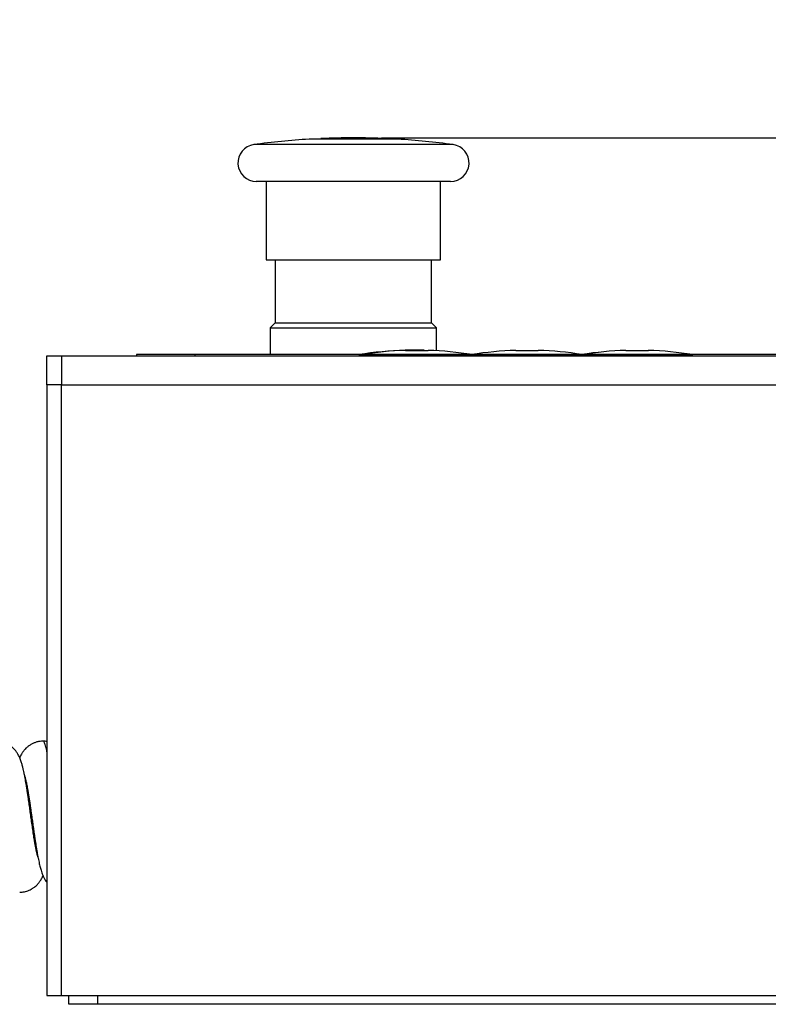
# Model space of a CAD drawing. Extents: x 0 to 17, y 0 to 11.
# Drawn here: x 3.4 to 4.6, y 2.3 to 4 of the extents above; entities that cross this region are included whole.
import ezdxf

# ---------------------------------------------------------------- set-up
doc = ezdxf.new("R2010")
doc.units = 0
doc.header["$MEASUREMENT"] = 0
doc.layers.get('0').update_dxf_attribs({"linetype": 'CONTINUOUS'})
doc.styles.add('SLDTEXTSTYLE0', font='TXT', dxfattribs={"width": 0.75})
doc.dimstyles.new('SLDDIMSTYLE0', dxfattribs={"dimtxt": 0.104167, "dimasz": 0.1, "dimexe": 0, "dimexo": 0.0625, "dimgap": 0.026042, "dimtad": 0, "dimtih": 1, "dimtoh": 1, "dimlfac": 4, "dimrnd": 1e-09, "dimzin": 12, "dimtxsty": 'SLDTEXTSTYLE0', "dimsah": 1, "dimcen": 0.09, "dimazin": 3, "dimtfac": 1, "dimtmove": 0, "dimatfit": 3, "dimtolj": 1, "dimtzin": 12})

# ---------------------------------------------------------------- blocks, each defined once
blk = doc.blocks.new('_D_2')
at = {"color": 7, "linetype": 'CONTINUOUS'}
for p, q in [((6.2711, 3.7693), (6.2711, 3.9693)), ((3.9919, 3.7693), (6.3961, 3.7693)), ((5.7399, 3.4005), (6.3961, 3.4005)), ((6.2711, 3.4005), (6.2711, 3.2005))]:
    blk.add_line(p, q, dxfattribs=at)
for points in [[(6.2711, 3.7693), (6.2961, 3.8693), (6.2461, 3.8693)], [(6.2711, 3.4005), (6.2461, 3.3005), (6.2961, 3.3005)]]:
    blk.add_solid(points, dxfattribs=at)
at = {"color": 7, "linetype": 'CONTINUOUS', "char_height": 0.10417, "attachment_point": 1, "style": 'SLDTEXTSTYLE0'}
for s, insert in [('1.47', (5.8953, 3.6176)), ('[37.46]', (6.2037, 3.6176))]:
    blk.add_mtext(s, dxfattribs=dict(at, insert=insert))

msp = doc.modelspace()

# ---------------------------------------------------------------- linework, layer by layer
at = {"color": 7, "linetype": 'CONTINUOUS'}
for p, q in [((4.0195, 3.767), (3.8695, 3.767)), ((3.8895, 3.7681), (3.8895, 3.767)), ((3.9995, 3.7681), (3.8895, 3.7681)), ((3.9995, 3.767), (3.9995, 3.7681)), ((3.9445, 3.7579), (3.7759, 3.7579)), ((4.1131, 3.7579), (3.9445, 3.7579)), ((3.9445, 3.6956), (3.7802, 3.6956)), ((3.797, 3.6956), (3.797, 3.5631)), ((4.1089, 3.6956), (3.9445, 3.6956)), ((4.092, 3.5631), (4.092, 3.6956)), ((3.797, 3.5631), (4.092, 3.5631)), ((3.8123, 3.5631), (3.8123, 3.4564)), ((4.0768, 3.4564), (4.0768, 3.5631)), ((3.8123, 3.4564), (3.8039, 3.448)), ((3.8123, 3.4564), (4.0768, 3.4564)), ((4.0852, 3.448), (4.0768, 3.4564)), ((3.8039, 3.448), (3.8039, 3.4025)), ((3.8039, 3.448), (3.9445, 3.448)), ((3.9445, 3.448), (4.0852, 3.448)), ((4.0852, 3.4091), (4.0852, 3.448)), ((3.4261, 3.4005), (3.4507, 3.4005)), ((3.4507, 3.4005), (5.6653, 3.4005)), ((3.5777, 3.4025), (3.5777, 3.4005)), ((3.6761, 3.4025), (3.5777, 3.4025)), ((3.6761, 3.4025), (3.6761, 3.4005)), ((5.4433, 3.4025), (3.6761, 3.4025)), ((3.9542, 3.4025), (3.9582, 3.4025)), ((3.9582, 3.4025), (4.1455, 3.4025)), ((3.9582, 3.4025), (3.9582, 3.4025)), ((4.0636, 3.4098), (4.032, 3.4098)), ((4.0642, 3.4098), (4.0636, 3.4098)), ((4.1455, 3.4025), (4.3307, 3.4025)), ((4.3307, 3.4025), (4.518, 3.4025)), ((4.4434, 3.4097), (4.4431, 3.4097)), ((3.4261, 3.3513), (3.4261, 2.3179)), ((3.4507, 3.3513), (3.4261, 3.3513)), ((3.4507, 2.3179), (3.4507, 3.3513)), ((3.4507, 3.3513), (5.6653, 3.3513)), ((3.4261, 2.3179), (3.4507, 2.3179)), ((3.4507, 2.3179), (5.6653, 2.3179)), ((3.4631, 2.3031), (3.4631, 2.3179)), ((3.5123, 2.3031), (3.5123, 2.3179)), ((3.5123, 2.3031), (3.4631, 2.3031)), ((5.6037, 2.3031), (3.5123, 2.3031))]:
    msp.add_line(p, q, dxfattribs=at)
at = {"color": 7, "linetype": 'CONTINUOUS', "flags": 128}
for points in [[(3.4261, 3.3513), (3.4261, 3.3559), (3.4261, 3.3604), (3.4261, 3.3648), (3.4261, 3.3691), (3.4261, 3.3733), (3.4261, 3.3772), (3.4261, 3.381), (3.4261, 3.3845), (3.4261, 3.3877), (3.4261, 3.3906), (3.4261, 3.3932), (3.4261, 3.3954), (3.4261, 3.3972), (3.4261, 3.3987), (3.4261, 3.3997), (3.4261, 3.4003), (3.4261, 3.4005)], [(3.4507, 3.4005), (3.4507, 3.4003), (3.4507, 3.3997), (3.4507, 3.3987), (3.4507, 3.3972), (3.4507, 3.3954), (3.4507, 3.3932), (3.4507, 3.3906), (3.4507, 3.3877), (3.4507, 3.3845), (3.4507, 3.381), (3.4507, 3.3772), (3.4507, 3.3733), (3.4507, 3.3691), (3.4507, 3.3648), (3.4507, 3.3604), (3.4507, 3.3559), (3.4507, 3.3513)], [(3.4507, 3.4005), (3.4507, 3.4003), (3.4507, 3.3997), (3.4507, 3.3987), (3.4507, 3.3972), (3.4507, 3.3954), (3.4507, 3.3932), (3.4507, 3.3906), (3.4507, 3.3877), (3.4507, 3.3845), (3.4507, 3.381), (3.4507, 3.3772), (3.4507, 3.3733), (3.4507, 3.3691), (3.4507, 3.3648), (3.4507, 3.3604), (3.4507, 3.3559), (3.4507, 3.3513)]]:
    msp.add_lwpolyline(points, dxfattribs=at)
at = {"color": 7, "linetype": 'CONTINUOUS'}
for centre, radius, start, end in [((3.9445, 2.5193), 1.25, 93.4398, 97.7512), ((3.9445, 2.5193), 1.25, 87.4782, 92.5218), ((3.9445, 2.5193), 1.25, 82.2488, 86.5602), ((3.7802, 3.7269), 0.0312, 97.7512, 270), ((4.1089, 3.7269), 0.0312, 270, 82.2488), ((3.9537, 3.4055), 0.00303, 269.9982, 279.1145), ((4.0478, 2.8183), 0.5917, 91.5303, 99.1092), ((3.9577, 3.4055), 0.00303, 269.9968, 279.1145), ((3.9577, 3.4055), 0.00303, 269.9982, 279.1145), ((4.0519, 2.8183), 0.5917, 91.8473, 99.1092), ((4.0518, 2.8183), 0.5917, 91.8473, 99.1092), ((4.0519, 2.8183), 0.5917, 80.8908, 88.1528), ((4.238, 2.8183), 0.5917, 91.8473, 99.0573), ((4.2381, 2.8183), 0.5917, 91.8472, 99.0629), ((4.238, 2.8183), 0.5917, 91.8472, 99.0602), ((4.146, 3.4055), 0.00303, 260.8855, 270.0032), ((4.2381, 2.8183), 0.5917, 80.9553, 88.1528), ((4.3302, 3.4055), 0.00303, 269.9982, 279.1145), ((4.4244, 2.8183), 0.5917, 91.8473, 99.1092), ((4.4243, 2.8183), 0.5917, 91.8472, 99.0587), ((4.4242, 2.8183), 0.5917, 91.8472, 99.0559), ((4.4242, 2.8183), 0.5917, 91.8473, 99.0531), ((4.4241, 2.8183), 0.5917, 91.8473, 99.0502), ((4.4244, 2.8183), 0.5917, 80.8908, 88.1528), ((4.5185, 3.4055), 0.00303, 260.8855, 270.0046)]:
    msp.add_arc(centre, radius, start, end, dxfattribs=at)
for points, knots in [([(4.0328, 3.4097), (4.033, 3.4097), (4.0334, 3.4097), (4.0344, 3.4097), (4.0359, 3.4097), (4.038, 3.4097), (4.0404, 3.4097), (4.0431, 3.4097), (4.0459, 3.4097), (4.0489, 3.4097), (4.0509, 3.4097), (4.0519, 3.4097)], [0, 0, 0, 0, 0.02245, 0.074191, 0.15616, 0.262592, 0.398846, 0.534962, 0.686824, 0.839001, 1, 1, 1, 1]), ([(4.0519, 3.4097), (4.0532, 3.4097), (4.0556, 3.4097), (4.0589, 3.4097), (4.0617, 3.4097), (4.0643, 3.4097), (4.0665, 3.4097), (4.0683, 3.4097), (4.0696, 3.4097), (4.0704, 3.4097), (4.0708, 3.4097), (4.071, 3.4097)], [0, 0, 0, 0, 0.2147653, 0.3707222, 0.5204064, 0.655353, 0.774585, 0.8660032, 0.9361111, 0.9833624, 1, 1, 1, 1]), ([(4.219, 3.4097), (4.2192, 3.4097), (4.2196, 3.4097), (4.2206, 3.4097), (4.2222, 3.4097), (4.2242, 3.4097), (4.2266, 3.4097), (4.2293, 3.4097), (4.2321, 3.4097), (4.2351, 3.4097), (4.2371, 3.4097), (4.2381, 3.4097)], [0, 0, 0, 0, 0.0224458, 0.0741837, 0.1561481, 0.2625724, 0.3988231, 0.5349239, 0.6867587, 0.8389663, 1, 1, 1, 1]), ([(4.2381, 3.4097), (4.2395, 3.4097), (4.2418, 3.4097), (4.2451, 3.4097), (4.2479, 3.4097), (4.2505, 3.4097), (4.2527, 3.4097), (4.2545, 3.4097), (4.2558, 3.4097), (4.2567, 3.4097), (4.2571, 3.4097), (4.2572, 3.4097)], [0, 0, 0, 0, 0.214762, 0.370739, 0.520435, 0.655386, 0.774623, 0.866022, 0.936119, 0.983366, 1, 1, 1, 1]), ([(4.4053, 3.4097), (4.4054, 3.4097), (4.4059, 3.4097), (4.4069, 3.4097), (4.4084, 3.4097), (4.4105, 3.4097), (4.4129, 3.4097), (4.4156, 3.4097), (4.4184, 3.4097), (4.4213, 3.4097), (4.4233, 3.4097), (4.4244, 3.4097)], [0, 0, 0, 0, 0.02245, 0.074191, 0.156163, 0.262592, 0.39885, 0.534962, 0.686828, 0.839001, 1, 1, 1, 1]), ([(4.4244, 3.4097), (4.4257, 3.4097), (4.4281, 3.4097), (4.4314, 3.4097), (4.4342, 3.4097), (4.4368, 3.4097), (4.439, 3.4097), (4.4407, 3.4097), (4.4421, 3.4097), (4.4429, 3.4097), (4.4433, 3.4097), (4.4434, 3.4097)], [0, 0, 0, 0, 0.214765, 0.370726, 0.52041, 0.655357, 0.774589, 0.866007, 0.936111, 0.983362, 1, 1, 1, 1]), ([(3.4108, 2.5527), (3.4107, 2.5528), (3.4106, 2.5532), (3.4104, 2.554), (3.4101, 2.555), (3.4097, 2.5563), (3.4093, 2.558), (3.4088, 2.56), (3.4083, 2.5626), (3.4077, 2.5655), (3.4071, 2.5685), (3.4066, 2.5714), (3.406, 2.5744), (3.4055, 2.5776), (3.4049, 2.5813), (3.4041, 2.5858), (3.4031, 2.5925), (3.4018, 2.6014), (3.4002, 2.6123), (3.3987, 2.623), (3.3972, 2.6334), (3.3958, 2.6436), (3.3945, 2.6525), (3.3934, 2.6602), (3.3923, 2.6667), (3.3914, 2.6728), (3.3905, 2.6783), (3.3896, 2.6831), (3.3888, 2.6875), (3.3881, 2.6912), (3.3873, 2.695), (3.3864, 2.6994), (3.3854, 2.7038), (3.3844, 2.7075), (3.3836, 2.7105), (3.3826, 2.7135), (3.3815, 2.7167), (3.3802, 2.72), (3.3787, 2.7233), (3.3771, 2.7263), (3.3756, 2.7288), (3.374, 2.731), (3.3723, 2.7332), (3.37, 2.7357), (3.3676, 2.7379), (3.3654, 2.7397), (3.3637, 2.7409), (3.3619, 2.7421), (3.3596, 2.7434), (3.3564, 2.745), (3.3527, 2.7464), (3.3486, 2.7475), (3.3447, 2.7482), (3.3419, 2.7483), (3.3406, 2.7483)], [0, 0, 0, 0, 0.001686, 0.006043, 0.01058, 0.015961, 0.023825, 0.034159, 0.044705, 0.059672, 0.073279, 0.086649, 0.099774, 0.113617, 0.13063, 0.151133, 0.174513, 0.223135, 0.273043, 0.322285, 0.369475, 0.41552, 0.461013, 0.490949, 0.520467, 0.551155, 0.573531, 0.59668, 0.616921, 0.633611, 0.647034, 0.670037, 0.694059, 0.70789, 0.721735, 0.736052, 0.75121, 0.7672, 0.784138, 0.799714, 0.812809, 0.823776, 0.836041, 0.851421, 0.86991, 0.879737, 0.889303, 0.898619, 0.909272, 0.925036, 0.946028, 0.962894, 0.982027, 1, 1, 1, 1]), ([(3.4193, 2.7484), (3.4177, 2.7483), (3.4143, 2.7482), (3.4092, 2.7471), (3.4042, 2.7454), (3.3997, 2.7432), (3.3955, 2.7405), (3.3921, 2.7378), (3.3895, 2.7352), (3.3876, 2.7331), (3.3861, 2.7312), (3.3848, 2.7294), (3.3835, 2.7273), (3.3821, 2.7249), (3.3809, 2.7225), (3.3803, 2.721), (3.38, 2.7204)], [0, 0, 0, 0, 0.094312, 0.200132, 0.302723, 0.401997, 0.498529, 0.593769, 0.656572, 0.712465, 0.75794, 0.799538, 0.844641, 0.901334, 0.963327, 1, 1, 1, 1]), ([(3.4261, 2.7303), (3.4259, 2.7312), (3.4255, 2.7338), (3.4245, 2.7379), (3.4233, 2.7421), (3.4221, 2.7454), (3.4211, 2.7473), (3.4199, 2.7486), (3.4194, 2.7484), (3.4193, 2.7483)], [0, 0, 0, 0, 0.132544, 0.408477, 0.631254, 0.800453, 0.917434, 0.990606, 1, 1, 1, 1]), ([(3.4261, 2.7477), (3.4252, 2.7479), (3.4229, 2.7483), (3.4207, 2.7484), (3.4193, 2.7484)], [0, 0, 0, 0, 0.415036, 1, 1, 1, 1]), ([(3.3886, 2.6884), (3.3887, 2.6883), (3.3888, 2.6879), (3.3891, 2.687), (3.3895, 2.6855), (3.39, 2.6834), (3.3906, 2.6808), (3.3913, 2.6776), (3.392, 2.674), (3.3928, 2.6697), (3.3937, 2.6649), (3.3946, 2.6593), (3.3956, 2.653), (3.3966, 2.6468), (3.3975, 2.6408), (3.3982, 2.6353), (3.399, 2.6303), (3.3996, 2.6261), (3.4001, 2.6226), (3.4005, 2.6192), (3.4011, 2.6154), (3.4017, 2.6108), (3.4025, 2.6055), (3.4033, 2.5997), (3.4041, 2.5938), (3.405, 2.5876), (3.406, 2.5812), (3.407, 2.5747), (3.408, 2.5684), (3.409, 2.5623), (3.41, 2.5564), (3.4111, 2.5509), (3.4121, 2.5459), (3.4131, 2.5412), (3.4141, 2.5371), (3.4151, 2.5334), (3.4161, 2.5297), (3.4174, 2.5257), (3.4189, 2.5217), (3.4207, 2.5176), (3.4228, 2.5137), (3.4247, 2.5108), (3.4258, 2.5094), (3.4261, 2.5091)], [0, 0, 0, 0, 0.001399, 0.006357, 0.015705, 0.027214, 0.041805, 0.058264, 0.080142, 0.103149, 0.128902, 0.159511, 0.194709, 0.232641, 0.262678, 0.29385, 0.322108, 0.345249, 0.363036, 0.379932, 0.400926, 0.426021, 0.45517, 0.488146, 0.521126, 0.552225, 0.590719, 0.625829, 0.659772, 0.694295, 0.72734, 0.757205, 0.784676, 0.81131, 0.835291, 0.853356, 0.87379, 0.897998, 0.920821, 0.943331, 0.970924, 0.9925, 1, 1, 1, 1]), ([(3.3993, 2.6189), (3.3995, 2.6198), (3.3998, 2.6209), (3.4001, 2.622), (3.4001, 2.6222)], [0, 0, 0, 0, 0.869237, 1, 1, 1, 1]), ([(3.38, 2.4927), (3.3813, 2.4927), (3.384, 2.4928), (3.388, 2.4935), (3.3921, 2.4946), (3.3958, 2.496), (3.3989, 2.4975), (3.4012, 2.4989), (3.403, 2.5001), (3.4048, 2.5013), (3.4067, 2.5029), (3.4088, 2.5048), (3.4108, 2.5069), (3.4124, 2.5088), (3.4137, 2.5105), (3.415, 2.5123), (3.4164, 2.5145), (3.4179, 2.5174), (3.4189, 2.5195), (3.4194, 2.5206), (3.4194, 2.5207)], [0, 0, 0, 0, 0.0777322, 0.1605151, 0.2334921, 0.3243269, 0.3925497, 0.4386483, 0.4789453, 0.5203543, 0.5629178, 0.6281317, 0.6847123, 0.7326326, 0.7718921, 0.8109075, 0.8633493, 0.9260863, 0.9970642, 1, 1, 1, 1])]:
    msp.add_open_spline(points, degree=3, knots=knots, dxfattribs=at)

# ---------------------------------------------------------------- dimensions: what is measured, and where the dimension line sits
dim = msp.add_linear_dim(base=(6.27107, 3.400529), p1=(3.941897, 3.769276), p2=(5.689887, 3.400529), angle=90, text='<> [37.46]', dimstyle='SLDDIMSTYLE0', dxfattribs=at)
dim.commit()
dim.dimension.update_dxf_attribs({"geometry": '_D_2', "text_midpoint": (6.27107, 3.566103), "dimtype": 160})

doc.saveas('drawing.dxf')
